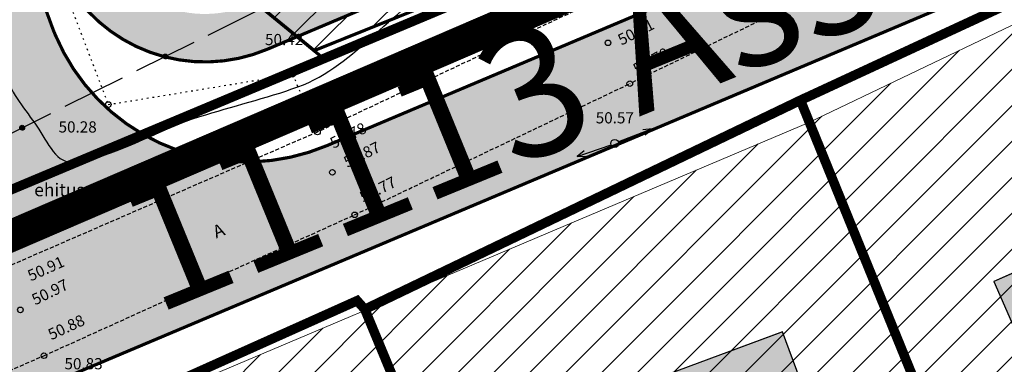
# Model space of a CAD drawing. Units: metres. Extents: x 546281 to 552968, y 6580015 to 6583591.
# Drawn here: x 549371 to 549432, y 6582254 to 6582275 of the extents above; entities that cross this region are included whole.
import ezdxf
from ezdxf.enums import TextEntityAlignment as Align

# ---------------------------------------------------------------- set-up
doc = ezdxf.new("R2010")
doc.units = ezdxf.units.M
for name, pattern in [('DASHED2', [9.525, 6.35, -3.175]), ('jarve tee 2 l-est 2d-MUST$0$DOT', [0.25, 0, -0.25]), ('jarve tee 2 l-est 2d-MUST$0$HIDDEN', [0.375, 0.25, -0.125])]:
    doc.linetypes.add(name, pattern=pattern)
doc.layers.add('-abi', color=6, linetype='Continuous', plot=False)
for name, color, linetype, lineweight in [('000 Kirjanurk', 7, 'Continuous', 9), ('OPT-liikluskorraldus', 7, 'Continuous', 9), ('OPT-vormistus', 7, 'Continuous', 9)]:
    doc.layers.add(name, color=color, linetype=linetype, lineweight=lineweight)
for name, color, linetype in [('05383_teed$0$K-tee-hatch-kergliiklustee', 51, 'Continuous'), ('05383_teed$0$K-tee-hatch-sõidutee', 254, 'Continuous'), ('05383_teed$0$K-tee-servajoon', 251, 'Continuous'), ('jarve tee 2 l-est 2d-MUST$0$10_KKAEV', 7, 'Continuous'), ('jarve tee 2 l-est 2d-MUST$0$11_KTRASS', 7, 'Continuous'), ('jarve tee 2 l-est 2d-MUST$0$29', 7, 'Continuous'), ('jarve tee 2 l-est 2d-MUST$0$32', 7, 'Continuous'), ('jarve tee 2 l-est 2d-MUST$0$37_TRUUP', 7, 'Continuous'), ('jarve tee 2 l-est 2d-MUST$0$4_RAJATISEDET', 7, 'Continuous'), ('jarve tee 2 l-est 2d-MUST$0$60_ALUSVORK', 7, 'Continuous'), ('jarve tee 2 l-est 2d-MUST$0$7_DTRASS', 7, 'Continuous'), ('jarve tee 2 l-est 2d-MUST$0$9_GTRASS', 7, 'Continuous'), ('K-ol-h-värv-tugi', 37, 'Continuous'), ('k-servituut-tehno', 6, 'Continuous'), ('kinnistu piir', 27, 'Continuous')]:
    doc.layers.add(name, color=color, linetype=linetype)
doc.styles.add('jarve tee 2 l-est 2d-MUST$0$TXT', font='txt.shx')
doc.styles.add('SWISL', font='swissl.ttf')

# ---------------------------------------------------------------- blocks, each defined once
blk = doc.blocks.new('jarve tee 2 l-est 2d-MUST$0$ELPOST')
at = {"layer": 'jarve tee 2 l-est 2d-MUST$0$11_KTRASS', "color": 7, "linetype": 'Continuous'}
for p, q in [((-1.959, 0.196), (-2.502, 0.005)), ((-2.5, 0), (-0.25, 0)), ((-2.504, -0.002), (-1.949, -0.154))]:
    blk.add_line(p, q, dxfattribs=at)
blk.add_circle((0, 0), 0.25, dxfattribs=at)
blk = doc.blocks.new('jarve tee 2 l-est 2d-MUST')
at = {"layer": 'jarve tee 2 l-est 2d-MUST$0$10_KKAEV', "linetype": 'jarve tee 2 l-est 2d-MUST$0$HIDDEN'}
for p, q in [((549421.234, 6582277.325), (549408.729, 6582271.277)), ((549406.224, 6582276.269), (549389.198, 6582268.254)), ((549391.52, 6582263.078), (549408.729, 6582271.277)), ((549389.198, 6582268.254), (549369.476, 6582259.681)), ((549372.094, 6582254.27), (549391.52, 6582263.078)), ((549357.173, 6582247.83), (549372.094, 6582254.27))]:
    blk.add_line(p, q, dxfattribs=at)
at = {"layer": 'jarve tee 2 l-est 2d-MUST$0$32', "linetype": 'Continuous'}
for p, q in [((549382.374, 6582274.319), (549385.955, 6582276.102)), ((549377.898, 6582272.091), (549381.479, 6582273.873)), ((549379.539, 6582272.981), (549379.57, 6582273.073)), ((549379.541, 6582272.956), (549379.586, 6582273.092)), ((549379.545, 6582272.938), (549379.601, 6582273.104)), ((549379.551, 6582272.923), (549379.614, 6582273.112)), ((549379.557, 6582272.91), (549379.627, 6582273.119)), ((549379.564, 6582272.899), (549379.639, 6582273.124)), ((549379.571, 6582272.889), (549379.651, 6582273.127)), ((549379.579, 6582272.88), (549379.662, 6582273.13)), ((549379.587, 6582272.872), (549379.673, 6582273.131)), ((549379.595, 6582272.865), (549379.684, 6582273.132)), ((549379.603, 6582272.859), (549379.695, 6582273.132)), ((549379.612, 6582272.853), (549379.705, 6582273.131)), ((549379.621, 6582272.848), (549379.715, 6582273.13)), ((549379.63, 6582272.844), (549379.725, 6582273.128)), ((549379.639, 6582272.84), (549379.735, 6582273.125)), ((549379.649, 6582272.838), (549379.744, 6582273.121)), ((549379.659, 6582272.835), (549379.753, 6582273.117)), ((549379.669, 6582272.833), (549379.762, 6582273.113)), ((549379.679, 6582272.832), (549379.771, 6582273.107)), ((549379.689, 6582272.832), (549379.779, 6582273.101)), ((549379.7, 6582272.832), (549379.788, 6582273.094)), ((549379.711, 6582272.834), (549379.796, 6582273.087)), ((549379.722, 6582272.836), (549379.804, 6582273.078)), ((549379.734, 6582272.839), (549379.811, 6582273.069)), ((549379.746, 6582272.843), (549379.818, 6582273.058)), ((549379.758, 6582272.849), (549379.824, 6582273.046)), ((549379.771, 6582272.857), (549379.83, 6582273.032)), ((549379.785, 6582272.867), (549379.835, 6582273.015)), ((549379.801, 6582272.883), (549379.838, 6582272.993)), ((549379.822, 6582272.913), (549379.836, 6582272.957)), ((549373.422, 6582269.862), (549377.003, 6582271.645)), ((549368.947, 6582267.634), (549372.527, 6582269.416)), ((549370.589, 6582268.499), (549370.635, 6582268.634)), ((549370.594, 6582268.481), (549370.649, 6582268.646)), ((549370.599, 6582268.466), (549370.663, 6582268.655)), ((549370.605, 6582268.453), (549370.675, 6582268.662)), ((549370.612, 6582268.442), (549370.688, 6582268.667)), ((549370.619, 6582268.432), (549370.699, 6582268.67)), ((549370.627, 6582268.423), (549370.711, 6582268.673)), ((549370.635, 6582268.415), (549370.722, 6582268.674)), ((549370.643, 6582268.408), (549370.733, 6582268.675)), ((549370.652, 6582268.402), (549370.743, 6582268.675)), ((549370.66, 6582268.396), (549370.753, 6582268.674)), ((549370.669, 6582268.391), (549370.763, 6582268.673)), ((549370.678, 6582268.387), (549370.773, 6582268.67)), ((549370.688, 6582268.383), (549370.783, 6582268.668)), ((549370.697, 6582268.38), (549370.792, 6582268.664)), ((549370.707, 6582268.378), (549370.801, 6582268.66)), ((549370.717, 6582268.376), (549370.81, 6582268.656)), ((549370.727, 6582268.375), (549370.819, 6582268.65)), ((549370.737, 6582268.375), (549370.828, 6582268.644)), ((549370.748, 6582268.375), (549370.836, 6582268.637)), ((549370.587, 6582268.524), (549370.618, 6582268.616)), ((549370.759, 6582268.377), (549370.844, 6582268.63)), ((549370.77, 6582268.379), (549370.852, 6582268.621)), ((549370.782, 6582268.382), (549370.859, 6582268.612)), ((549370.794, 6582268.386), (549370.866, 6582268.601)), ((549370.806, 6582268.392), (549370.872, 6582268.589)), ((549370.82, 6582268.4), (549370.878, 6582268.575)), ((549370.834, 6582268.41), (549370.883, 6582268.558)), ((549370.849, 6582268.426), (549370.886, 6582268.536)), ((549370.87, 6582268.456), (549370.885, 6582268.5))]:
    blk.add_line(p, q, dxfattribs=at)
for centre in [(549379.689, 6582272.982), (549370.737, 6582268.525)]:
    blk.add_circle(centre, 0.15, dxfattribs=at)
at = {"layer": 'jarve tee 2 l-est 2d-MUST$0$37_TRUUP', "linetype": 'Continuous'}
blk.add_open_spline([(549366.973, 6582285.732), (549367.185, 6582283.99), (549367.397, 6582282.248), (549367.609, 6582280.506), (549367.679, 6582279.929), (549368.035, 6582279.418), (549368.199, 6582278.864), (549368.855, 6582276.644), (549368.766, 6582274.223), (549369.571, 6582272.007), (549370.004, 6582270.817), (549370.759, 6582269.852), (549371.528, 6582268.8), (549372.207, 6582267.872), (549372.787, 6582266.317), (549373.808, 6582266.392), (549376.429, 6582266.585), (549379.135, 6582268.372), (549381.837, 6582269.22), (549383.874, 6582269.859), (549385.965, 6582270.353), (549387.979, 6582271.08), (549391.653, 6582272.406), (549393.965, 6582276.278), (549397.541, 6582277.838), (549398.855, 6582278.411), (549400.178, 6582278.966), (549401.526, 6582279.456)], degree=3, knots=[0, 0, 0, 0, 0.101212, 0.101212, 0.101212, 0.134755, 0.134755, 0.134755, 0.269195, 0.269195, 0.269195, 0.341423, 0.341423, 0.341423, 0.405176, 0.405176, 0.405176, 0.56883, 0.56883, 0.56883, 0.692206, 0.692206, 0.692206, 0.917315, 0.917315, 0.917315, 1, 1, 1, 1], dxfattribs=at)
at = {"layer": 'jarve tee 2 l-est 2d-MUST$0$4_RAJATISEDET', "linetype": 'Continuous'}
for centre in [(549407.367, 6582273.83), (549387.642, 6582271.863), (549408.729, 6582271.277), (549376.118, 6582269.971), (549389.198, 6582268.254), (549390.131, 6582265.735), (549391.52, 6582263.078), (549370.623, 6582257.136), (549372.094, 6582254.27)]:
    blk.add_circle(centre, 0.175, dxfattribs=at)
at = {"layer": 'jarve tee 2 l-est 2d-MUST$0$60_ALUSVORK', "linetype": 'Continuous'}
blk.add_lwpolyline([(549626.8, 6582349.37), (549483.51, 6582313.18), (549426.72, 6582288.41), (549277.64, 6582225.91), (549034.58, 6582123.8), (549001.3, 6582112), (548981.14, 6582109.35), (548981.14, 6582109.35), (548997.35, 6582090.01), (549016.23, 6582098.04), (549056.54, 6582114.7), (549130.09, 6582145.86), (549131.84, 6582146.6), (549283.94, 6582211.28), (549364.87, 6582245.7), (549391.68, 6582257.71), (549392.16, 6582257.17), (549419.4, 6582270.24), (549468.37, 6582292.92), (549491.36, 6582301.89), (549514.07, 6582309.7), (549517.17, 6582310.77), (549543.4, 6582316.82)], dxfattribs=at)
for points in [[(549234.06, 6582327.03), (549277.64, 6582225.91), (549426.72, 6582288.41)], [(549419.4, 6582270.24), (549442.45, 6582213.58), (549508.39, 6582237.19), (549485.78, 6582299.71), (549468.37, 6582292.92)], [(549392.16, 6582257.17), (549414.62, 6582203.08), (549451.16, 6582115.09), (549596.61, 6582169.66), (549564.88, 6582257.41), (549442.45, 6582213.58), (549419.4, 6582270.24)], [(549391.68, 6582257.71), (549364.87, 6582245.7), (549425.33, 6582105.41), (549451.16, 6582115.09), (549414.62, 6582203.08), (549392.16, 6582257.17)]]:
    blk.add_lwpolyline(points, close=True, dxfattribs=at)
at = {"layer": 'jarve tee 2 l-est 2d-MUST$0$7_DTRASS', "linetype": 'Continuous'}
for points in [[(549431.49, 6582258.9), (549435.458, 6582249.873), (549448.287, 6582255.495), (549444.31, 6582264.57), (549431.49, 6582258.9)], [(549405.19, 6582250.91), (549409.46, 6582239.53), (549422.483, 6582244.403), (549418.281, 6582255.755), (549405.19, 6582250.91)]]:
    blk.add_lwpolyline(points, close=True, dxfattribs=at)
at = {"layer": 'jarve tee 2 l-est 2d-MUST$0$9_GTRASS', "linetype": 'jarve tee 2 l-est 2d-MUST$0$DOT'}
for p, q in [((549373.535, 6582276.739), (549376.118, 6582269.971)), ((549376.118, 6582269.971), (549387.642, 6582271.863)), ((549387.642, 6582271.863), (549389.198, 6582268.254))]:
    blk.add_line(p, q, dxfattribs=at)
at = {"layer": 'jarve tee 2 l-est 2d-MUST$0$11_KTRASS', "linetype": 'Continuous', "xscale": 0.999998382580396, "yscale": 0.999998382580396, "rotation": 201.2606730873567}
blk.add_blockref('jarve tee 2 l-est 2d-MUST$0$ELPOST', (549407.793, 6582267.544), dxfattribs=at)
at = {"layer": 'jarve tee 2 l-est 2d-MUST$0$11_KTRASS', "linetype": 'Continuous', "xscale": 0.9999999990025304, "yscale": 0.9999999990025304, "zscale": 0.9999999990025304, "rotation": 19.26232019063938}
blk.add_blockref('jarve tee 2 l-est 2d-MUST$0$ELPOST', (549407.793, 6582267.544), dxfattribs=at)
at = {"layer": 'jarve tee 2 l-est 2d-MUST$0$10_KKAEV', "linetype": 'jarve tee 2 l-est 2d-MUST$0$HIDDEN', "style": 'jarve tee 2 l-est 2d-MUST$0$TXT'}
blk.add_text('A', height=0.8, rotation=22.45516, dxfattribs=at).set_placement((549383.174, 6582261.716), align=Align.CENTER)
at = {"layer": 'jarve tee 2 l-est 2d-MUST$0$4_RAJATISEDET', "linetype": 'Continuous', "style": 'jarve tee 2 l-est 2d-MUST$0$TXT'}
for s, rotation, p in [('50.81', 27.12624, (549408.212, 6582273.653)), ('50.70', 28.44837, (549409.175, 6582271.826)), ('50.78', 26.25346, (549390.203, 6582267.202)), ('50.87', 26.0127, (549391.059, 6582266.01)), ('50.77', 26.15342, (549392.056, 6582263.825)), ('50.91', 24.25415, (549371.273, 6582258.91)), ('50.97', 26.16573, (549371.551, 6582257.414)), ('50.88', 24.91456, (549372.558, 6582255.232))]:
    blk.add_text(s, height=0.7, rotation=rotation, dxfattribs=at).set_placement(p)
for s, p in [('50.42', (549385.921, 6582273.686)), ('50.28', (549373.009, 6582268.224))]:
    blk.add_text(s, height=0.7, dxfattribs=at).set_placement(p)
for s, p in [('50.57', (549407.793, 6582268.794)), ('50.83', (549374.571, 6582253.42))]:
    blk.add_text(s, height=0.7, dxfattribs=at).set_placement(p, align=Align.CENTER)
at = {"layer": 'jarve tee 2 l-est 2d-MUST$0$9_GTRASS', "linetype": 'Continuous', "style": 'jarve tee 2 l-est 2d-MUST$0$TXT'}
blk.add_text('ehitus praht', height=0.8, dxfattribs=at).set_placement((549374.58, 6582264.534), align=Align.MIDDLE)
blk = doc.blocks.new('TEE-2')
at = {"layer": '05383_teed$0$K-tee-hatch-kergliiklustee'}
blk.add_hatch(color=256, dxfattribs=at).paths.add_polyline_path([(554374.452, 6582286.709, 0.076962), (554374.66, 6582283.963), (554375.341, 6582281.044, 0.464891), (554384.879, 6582276.186), (554424.777, 6582293.017), (554425.943, 6582290.253), (554386.045, 6582273.422, -0.505757), (554372.205, 6582281.667, 0.363854), (554371.287, 6582282.567), (554370.836, 6582282.602, -0.033471), (554370.871, 6582285.815), (554370.933, 6582286.607), (554371.431, 6582286.568, 0.414214), (554372.506, 6582287.487), (554388.64, 6582494.125), (554390.634, 6582493.969)])
at = {"layer": '05383_teed$0$K-tee-hatch-sõidutee'}
h = blk.add_hatch(color=256, dxfattribs=at)
edge = h.paths.add_edge_path()
edge.add_line((553967.198, 6581953.701), (553989.247, 6582029.182))
edge.add_arc((553941.253, 6582043.202), 50, 343.71613, 387.96281)
edge.add_arc((553941.522, 6582042.703), 50, 27.96281, 28.6124, ccw=False)
edge.add_line((553985.684, 6582066.148), (553981.929, 6582073.031))
edge.add_arc((553973.15, 6582068.242), 10, 28.6124, 90.61633)
edge.add_arc((553972.844, 6582096.741), 18.5, 219.9225, 270.61633, ccw=False)
edge.add_arc((553950.987, 6582078.451), 10, 39.9225, 91.92201)
edge.add_line((553950.652, 6582088.445), (553940.909, 6582088.118))
edge.add_arc((553939.232, 6582138.09), 50, 253.24136, 271.92201, ccw=False)
edge.add_arc((553910.398, 6582042.337), 50, 73.24136, 83.23188)
edge.add_arc((553940.273, 6582294.071), 203.5, 228.67709, 263.23188, ccw=False)
edge.add_line((553805.902, 6582141.242), (553799.771, 6582146.633))
edge.add_arc((553670.022, 6581999.061), 196.5, 48.67709, 60.31942)
edge.add_line((553767.321, 6582169.78), (553714.827, 6582199.699))
edge.add_arc((553468.978, 6581768.34), 496.5, 60.31942, 65.13344)
edge.add_line((553677.76, 6582218.809), (553680.703, 6582225.16))
edge.add_arc((553468.978, 6581768.34), 503.5, 63.7566, 65.13344, ccw=False)
edge.add_arc((553697.544, 6582231.96), 13.4, 243.7566, 331.15382)
edge.add_line((553709.281, 6582225.495), (553709.823, 6582226.478))
edge.add_arc((553680.521, 6582242.618), 33.452, 331.15382, 349.9365)
edge.add_line((553713.459, 6582236.772), (553753.146, 6582460.437))
edge.add_arc((554740.966, 6582285.157), 1003.25, 168.078842, 169.938132, ccw=False)
edge.add_line((553759.353, 6582492.394), (553763.635, 6582512.676))
edge.add_line((553763.635, 6582512.676), (553770.035, 6582512.489))
edge.add_line((553770.035, 6582512.489), (553765.517, 6582491.093))
edge.add_arc((554740.957, 6582285.159), 996.941, 168.078833, 169.93814)
edge.add_line((553759.349, 6582459.336), (553755.821, 6582439.453))
edge.add_arc((553767.624, 6582437.354), 11.988, 169.91566, 257.38314)
edge.add_line((553765.006, 6582425.655), (553980.204, 6582382.698))
edge.add_arc((554018.838, 6582576.281), 197.4, 258.71375, 268.02801)
edge.add_line((554012.045, 6582378.998), (554031.908, 6582378.314))
edge.add_arc((554031.199, 6582357.726), 20.6, -1.96941, 88.02801, ccw=False)
edge.add_line((554051.787, 6582357.018), (554049.048, 6582277.363))
edge.add_arc((554066.438, 6582276.765), 17.4, 178.03059, 252.15027)
edge.add_line((554061.104, 6582260.203), (554096.68, 6582248.746))
edge.add_arc((554111.209, 6582293.865), 47.4, 252.15027, 292.89723)
edge.add_line((554129.652, 6582250.2), (554341.47, 6582339.663))
edge.add_line((554341.47, 6582339.663), (554344.403, 6582340.902))
edge.add_arc((554364.869, 6582292.447), 52.6, 96.85807, 112.89723, ccw=False)
edge.add_arc((554357.054, 6582357.429), 12.85, 276.85807, 355.53546)
edge.add_line((554369.865, 6582356.428), (554380.66, 6582494.684))
edge.add_line((554380.66, 6582494.684), (554387.143, 6582494.219))
edge.add_line((554387.143, 6582494.219), (554370.871, 6582285.815))
edge.add_arc((554394.82, 6582283.945), 24.022, 175.53546, 202.87233)
edge.add_line((554372.687, 6582274.608), (554372.817, 6582274.3))
edge.add_arc((554384.749, 6582279.333), 12.95, 202.87233, 292.87233)
edge.add_line((554389.782, 6582267.401), (554428.664, 6582283.803))
edge.add_line((554428.664, 6582283.803), (554431.385, 6582277.354))
edge.add_line((554431.385, 6582277.354), (554333.979, 6582236.263))
edge.add_arc((554337.477, 6582227.971), 9, 112.87233, 203.30722)
edge.add_line((554329.212, 6582224.41), (554355.496, 6582163.401))
edge.add_line((554355.496, 6582163.401), (554350.353, 6582161.185))
edge.add_line((554350.353, 6582161.185), (554323.998, 6582222.359))
edge.add_arc((554315.732, 6582218.798), 9, 23.30722, 112.87233)
edge.add_line((554312.234, 6582227.09), (554042.828, 6582113.442))
edge.add_arc((553924.864, 6582393.079), 303.5, 290.19605, 292.87233, ccw=False)
edge.add_arc((554046.904, 6582061.313), 50, 110.19605, 122.10596)
edge.add_arc((553993.755, 6582146.02), 50, 284.16183, 302.10596, ccw=False)
edge.add_line((554005.988, 6582097.539), (553996.573, 6582095.164))
edge.add_arc((553999.02, 6582085.468), 10, 104.16183, 153.02168)
edge.add_arc((553999.737, 6582087.306), 10, 164.34534, 208.6124)
edge.add_line((553990.958, 6582082.517), (553995.874, 6582073.505))
edge.add_arc((553951.98, 6582049.561), 50, -26.26464, 28.6124, ccw=False)
edge.add_arc((554041.656, 6582005.309), 50, 153.73536, 163.71613)
edge.add_line((553993.662, 6582019.329), (553973.917, 6581951.739))
edge.add_line((553973.917, 6581951.739), (553967.198, 6581953.701))
edge = h.paths.add_edge_path(flags=16)
edge.add_line((553726.343, 6582201.193), (553770.787, 6582175.862))
edge.add_arc((553670.022, 6581999.061), 203.5, 48.67709, 60.31942, ccw=False)
edge.add_line((553804.393, 6582151.89), (553810.524, 6582146.499))
edge.add_arc((553940.273, 6582294.071), 196.5, 228.67709, 262.89878)
edge.add_arc((553922.162, 6582148.694), 50, 262.89878, 281.26391)
edge.add_arc((553941.695, 6582050.621), 50, 91.92201, 101.26391, ccw=False)
edge.add_line((553940.018, 6582100.593), (553948.428, 6582100.875))
edge.add_arc((553948.092, 6582110.869), 10, 271.92201, 330.28177)
edge.add_arc((553972.844, 6582096.741), 18.5, 149.25893, 150.28177, ccw=False)
edge.add_arc((553948.349, 6582111.309), 10, 329.25893, 375.13421)
edge.add_line((553958.002, 6582113.92), (553955.113, 6582124.601))
edge.add_arc((554003.379, 6582137.655), 50, 170.70412, 195.13421, ccw=False)
edge.add_arc((553904.692, 6582153.809), 50, 350.70412, 364.71476)
edge.add_line((553954.523, 6582157.918), (553951.946, 6582189.156))
edge.add_arc((553932.662, 6582187.565), 19.35, 4.71476, 71.63135)
edge.add_line((553938.76, 6582205.929), (553745.593, 6582270.07))
edge.add_arc((553734.248, 6582235.904), 36, 71.63135, 84.73892)
edge.add_arc((553736.449, 6582259.803), 12, 84.73892, 156.83056)
edge.add_arc((553747.481, 6582255.082), 24, 156.83056, 169.93813)
edge.add_line((553723.85, 6582259.275), (553717.435, 6582223.117))
edge.add_arc((553761.743, 6582215.255), 45, 169.93813, 179.3223)
edge.add_arc((553731.745, 6582215.61), 15, 179.3223, 230.93525)
edge.add_arc((553741.198, 6582227.257), 30, 230.93525, 240.31942)
edge = h.paths.add_edge_path(flags=16)
edge.add_line((553730.614, 6582297.39), (553750.719, 6582410.696))
edge.add_arc((553762.534, 6582408.599), 12, 78.71375, 169.93813, ccw=False)
edge.add_line((553764.883, 6582420.367), (553979.187, 6582377.599))
edge.add_arc((554018.838, 6582576.281), 202.6, 258.71375, 268.02801)
edge.add_line((554011.866, 6582373.801), (554031.729, 6582373.117))
edge.add_arc((554031.199, 6582357.726), 15.4, -1.96941, 88.02801, ccw=False)
edge.add_line((554046.59, 6582357.197), (554043.851, 6582277.542))
edge.add_arc((554066.438, 6582276.765), 22.6, 178.03059, 252.15028)
edge.add_line((554059.51, 6582255.253), (554095.086, 6582243.797))
edge.add_arc((554111.209, 6582293.865), 52.6, 252.15027, 292.89723)
edge.add_line((554131.675, 6582245.409), (554343.493, 6582334.873))
edge.add_arc((554353.079, 6582312.177), 24.637, 85.53546, 112.89723, ccw=False)
edge.add_line((554354.997, 6582336.74), (554356.383, 6582336.631))
edge.add_arc((554355.456, 6582324.767), 11.9, -4.46454, 85.53546, ccw=False)
edge.add_line((554367.32, 6582323.841), (554364.141, 6582283.125))
edge.add_arc((554417.23, 6582278.98), 53.25, 175.53546, 189.87587)
edge.add_arc((554349.548, 6582267.197), 15.45, -67.12767, 9.87587, ccw=False)
edge.add_line((554355.553, 6582252.962), (554040.107, 6582119.892))
edge.add_arc((553924.864, 6582393.079), 296.5, 289.67019, 292.87233, ccw=False)
edge.add_arc((554007.837, 6582160.963), 50, 274.37655, 289.67019, ccw=False)
edge.add_arc((554015.468, 6582061.255), 50, 94.37655, 104.16183)
edge.add_line((554003.235, 6582109.735), (553994.978, 6582107.652))
edge.add_arc((553992.531, 6582117.348), 10, 226.30729, 284.16183, ccw=False)
edge.add_arc((553972.844, 6582096.741), 18.5, 46.30729, 78.8061)
edge.add_arc((553978.377, 6582124.698), 10, 195.13421, 258.8061, ccw=False)
edge.add_line((553968.723, 6582122.088), (553967.094, 6582128.114))
edge.add_arc((553918.828, 6582115.06), 50, 15.13421, 17.92887)
edge.add_line((553966.4, 6582130.452), (553963.767, 6582138.59))
edge.add_arc((554011.338, 6582153.982), 50, 184.71476, 197.92887, ccw=False)
edge.add_line((553961.508, 6582149.872), (553958.225, 6582189.673))
edge.add_arc((553932.662, 6582187.565), 25.65, 4.71476, 71.63135)
edge.add_line((553940.745, 6582211.908), (553740.365, 6582278.444))
edge.add_arc((553747.928, 6582301.221), 24, 240.73892, 251.63135, ccw=False)
edge.add_arc((553742.062, 6582290.752), 12, 180.83056, 240.73892, ccw=False)
edge.add_arc((553766.06, 6582291.1), 36, 169.93813, 180.83056, ccw=False)
edge = h.paths.add_edge_path(flags=16)
edge.add_line((553959.263, 6582125.533), (553962.67, 6582112.937))
edge.add_arc((553962.911, 6582113.002), 0.25, 195.13421, 297.05919)
edge.add_line((553963.025, 6582112.78), (553965.74, 6582114.166))
edge.add_arc((553965.626, 6582114.389), 0.25, 297.05919, 375.13421)
edge.add_line((553965.867, 6582114.454), (553962.625, 6582126.443))
edge.add_arc((553960.898, 6582126.157), 1.75, 9.38733, 200.8811)
edge = h.paths.add_edge_path(flags=16)
edge.add_arc((553954.145, 6582093.065), 0.25, 271.92201, 366.68588)
edge.add_line((553954.393, 6582093.094), (553954.043, 6582096.081))
edge.add_arc((553953.795, 6582096.052), 0.25, 6.68588, 91.92201)
edge.add_line((553953.786, 6582096.302), (553941.171, 6582095.879))
edge.add_arc((553941.159, 6582094.129), 1.75, 89.62479, 274.21923)
edge.add_line((553941.288, 6582092.383), (553954.153, 6582092.815))
edge = h.paths.add_edge_path(flags=16)
edge.add_arc((553972.844, 6582096.741), 10, 139.15461, 310.72613)
edge.add_arc((553972.844, 6582096.741), 10, 310.72613, 499.15461)
edge = h.paths.add_edge_path(flags=16)
edge.add_line((554003.387, 6582105.39), (553991.09, 6582102.287))
edge.add_arc((553991.152, 6582102.045), 0.25, 104.16183, 191.5895)
edge.add_line((553990.907, 6582101.995), (553991.51, 6582099.054))
edge.add_arc((553991.755, 6582099.104), 0.25, 191.5895, 284.16183)
edge.add_line((553991.816, 6582098.862), (554004.243, 6582101.998))
edge.add_arc((554003.86, 6582103.705), 1.75, 282.63046, 465.69321)
edge = h.paths.add_edge_path(flags=16)
edge.add_arc((553983.584, 6582066.801), 9.75, 28.25526, 28.61267)
edge.add_line((553992.143, 6582071.47), (553985.949, 6582082.824))
edge.add_arc((553985.73, 6582082.705), 0.25, 28.6124, 128.24324)
edge.add_line((553985.575, 6582082.901), (553983.21, 6582081.037))
edge.add_arc((553983.365, 6582080.841), 0.25, 128.24324, 208.6124)
edge.add_line((553983.145, 6582080.721), (553989.122, 6582069.765))
edge.add_arc((553990.758, 6582070.385), 1.75, 200.74433, 396.12008)
at = {"layer": '05383_teed$0$K-tee-servajoon', "linetype": 'Continuous', "const_width": 0.2}
for points in [[(554387.143, 6582494.219), (554370.871, 6582285.815, 0.119849), (554372.687, 6582274.608), (554372.817, 6582274.3, 0.414214), (554389.782, 6582267.401), (554428.664, 6582283.803)], [(554425.943, 6582290.253), (554386.045, 6582273.422, -0.505757), (554372.205, 6582281.667, 0.363854), (554371.287, 6582282.567), (554370.836, 6582282.602)]]:
    blk.add_lwpolyline(points, format="xyb", dxfattribs=at)
blk.add_lwpolyline([(554431.385, 6582277.354), (554333.979, 6582236.263)], dxfattribs=at)

msp = doc.modelspace()

# ---------------------------------------------------------------- hatches: boundary and pattern name
at = {"layer": '000 Kirjanurk', "ltscale": 0.2}
h = msp.add_hatch(dxfattribs=at)
h.set_pattern_fill('ANSI31', color=2, scale=0.5)
edge = h.paths.add_edge_path()
edge.add_line((549389.004, 6582273.349), (549374.343, 6582285.32))
edge.add_line((549374.343, 6582285.32), (549390.634, 6582493.969))
edge.add_line((549390.634, 6582493.969), (549455.631, 6582492.096))
edge.add_line((549455.631, 6582492.096), (549426.735, 6582288.517))
edge.add_line((549426.735, 6582288.517), (549388.983, 6582273.34))
h = msp.add_hatch(dxfattribs=at)
h.set_pattern_fill('ANSI31', color=2, scale=0.5)
h.paths.add_polyline_path([(549312.239, 6582145.629), (549284.255, 6582211.456), (549419.891, 6582268.838), (549470.753, 6582293.184), (549509.959, 6582308.003), (549517.17, 6582310.77), (549541.916, 6582316.478), (549563.938, 6582257.223), (549564.837, 6582257.552), (549596.61, 6582169.66), (549425.748, 6582105.79), (549393.085, 6582178.925)])
at = {"layer": 'K-ol-h-värv-tugi'}
for points in [[(549431.49, 6582258.9), (549444.329, 6582264.526), (549448.287, 6582255.495), (549435.458, 6582249.874)], [(549405.19, 6582250.91), (549418.281, 6582255.755), (549422.523, 6582244.419), (549409.46, 6582239.53)]]:
    msp.add_hatch(color=256, dxfattribs=at).paths.add_polyline_path(points)

# ---------------------------------------------------------------- linework, layer by layer
at = {"layer": '-abi', "const_width": 0.05}
for points in [[(549426.685, 6582288.496), (549372.868, 6582266.001)], [(549419.465, 6582270.159), (549442.515, 6582213.499), (549508.379, 6582237.319)]]:
    msp.add_lwpolyline(points, dxfattribs=at)
at = {"layer": '000 Kirjanurk', "color": 2, "ltscale": 0.5}
msp.add_lwpolyline([(549312.239, 6582145.629), (549284.255, 6582211.456), (549419.891, 6582268.838), (549470.753, 6582293.184), (549509.959, 6582308.003), (549517.17, 6582310.77), (549541.916, 6582316.478), (549563.938, 6582257.223), (549564.837, 6582257.552), (549596.61, 6582169.66), (549425.748, 6582105.79), (549393.085, 6582178.925), (549312.239, 6582145.629)], close=True, dxfattribs=at)
at = {"layer": 'jarve tee 2 l-est 2d-MUST$0$29', "const_width": 0.2}
msp.add_lwpolyline([(549389.004, 6582273.349), (549374.343, 6582285.32), (549390.634, 6582493.969), (549455.631, 6582492.096), (549426.735, 6582288.517), (549388.983, 6582273.34)], dxfattribs=at)
at = {"layer": 'K-ol-h-värv-tugi', "const_width": 0.05}
for points in [[(549431.49, 6582258.9), (549444.329, 6582264.526), (549448.287, 6582255.495), (549435.458, 6582249.874)], [(549405.19, 6582250.91), (549418.281, 6582255.755), (549422.523, 6582244.419), (549409.46, 6582239.53)]]:
    msp.add_lwpolyline(points, close=True, dxfattribs=at)
at = {"layer": 'k-servituut-tehno', "color": 5, "const_width": 0.1}
msp.add_lwpolyline([(549426.72, 6582288.41), (549389.59, 6582272.844), (549374.343, 6582285.32)], dxfattribs=at)
at = {"layer": 'kinnistu piir', "const_width": 0.2}
for points in [[(549359.533, 6582314.025), (549361.707, 6582354.724), (549361.707, 6582354.724), (549372.651, 6582494.887), (549390.665, 6582494.361), (549387.367, 6582451.953), (549384.15, 6582410.576), (549380.165, 6582359.319), (549379.797, 6582354.329), (549374.343, 6582285.32), (549389.59, 6582272.844), (549355.191, 6582258.422), (549359.533, 6582314.025), (549359.533, 6582314.025), (549359.533, 6582314.025)], [(549374.343, 6582285.32), (549389.59, 6582272.844), (549426.72, 6582288.41), (549435.709, 6582352.387), (549388, 6582354.044), (549387.409, 6582346.56), (549379.206, 6582346.845), (549374.343, 6582285.32)]]:
    msp.add_lwpolyline(points, close=True, dxfattribs=at)
at = {"layer": 'kinnistu piir', "linetype": 'Continuous', "const_width": 0.6}
msp.add_lwpolyline([(549626.8, 6582349.37), (549483.51, 6582313.18), (549426.72, 6582288.41), (549277.64, 6582225.91), (549034.58, 6582123.8), (549001.3, 6582112), (548981.14, 6582109.35), (548981.14, 6582109.35), (548997.35, 6582090.01), (549016.23, 6582098.04), (549056.54, 6582114.7), (549130.09, 6582145.86), (549131.84, 6582146.6), (549283.94, 6582211.28), (549364.87, 6582245.7), (549391.68, 6582257.71), (549392.16, 6582257.17), (549419.4, 6582270.24), (549468.37, 6582292.92), (549491.36, 6582301.89), (549514.07, 6582309.7), (549517.17, 6582310.77), (549543.4, 6582316.82)], dxfattribs=at)
for points in [[(549419.4, 6582270.24), (549442.45, 6582213.58), (549508.39, 6582237.19), (549485.78, 6582299.71), (549468.37, 6582292.92)], [(549392.16, 6582257.17), (549414.62, 6582203.08), (549451.16, 6582115.09), (549596.61, 6582169.66), (549564.88, 6582257.41), (549442.45, 6582213.58), (549419.4, 6582270.24)], [(549391.68, 6582257.71), (549364.87, 6582245.7), (549425.33, 6582105.41), (549451.16, 6582115.09), (549414.62, 6582203.08), (549392.16, 6582257.17)]]:
    msp.add_lwpolyline(points, close=True, dxfattribs=at)
at = {"layer": 'OPT-liikluskorraldus', "color": 5, "linetype": 'DASHED2', "ltscale": 0.5, "const_width": 2}
msp.add_lwpolyline([(548758.963, 6582514.119), (549456.994, 6582493.824), (549427.835, 6582286.648), (549364.243, 6582259.267), (549429.4, 6582102.123), (549322.579, 6582116.107), (549280.299, 6582216), (549017.576, 6582103.338), (548991.74, 6582098.435), (548953.21, 6582098.435), (548900.804, 6582100.987), (548862.273, 6582104.391), (548835.664, 6582115.879), (548782.658, 6582157.362), (548704.663, 6582199.359), (548758.963, 6582514.119)], dxfattribs=at)

# ---------------------------------------------------------------- block references
at = {"layer": '000 Kirjanurk', "color": 40, "ltscale": 0.5}
msp.add_blockref('jarve tee 2 l-est 2d-MUST', (0, 0), dxfattribs=at)
at = {"layer": 'jarve tee 2 l-est 2d-MUST$0$29'}
msp.add_blockref('TEE-2', (-5000, 0), dxfattribs=at)

# ---------------------------------------------------------------- texts
at = {"layer": 'OPT-vormistus', "ltscale": 15, "style": 'SWISL'}
msp.add_text(' 11113 Assaku-Jüri maantee', height=8, rotation=22.28621, dxfattribs=at).set_placement((549375.225, 6582259.562), align=Align.MIDDLE_LEFT)

doc.saveas('drawing.dxf')
